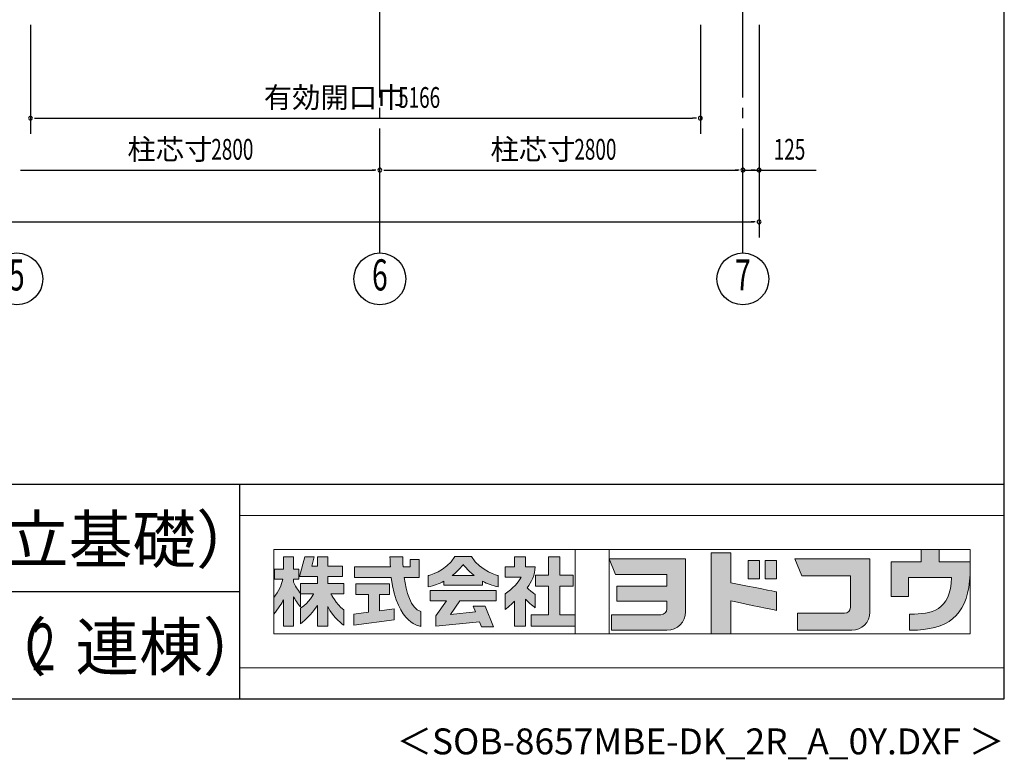
# Model space of a CAD drawing. Extents: x 868 to 32764, y 362 to 22484.
# Drawn here: x 25170 to 32764, y 362 to 6068 of the extents above; entities that cross this region are included whole.
import ezdxf
from ezdxf.enums import TextEntityAlignment as Align

# ---------------------------------------------------------------- set-up
doc = ezdxf.new("R2010")
doc.units = 0
doc.header["$LTSCALE"] = 80
doc.header["$MEASUREMENT"] = 0
doc.linetypes.add('1PL-M', pattern=[15, 12, -1, 1, -1])
for name, color, linetype in [('1PL-M1', 6, '1PL-M'), ('FILENAME', 7, 'CONTINUOUS'), ('NAME', 20, 'CONTINUOUS'), ('SUNPOU', 4, 'CONTINUOUS'), ('WAKUSEN-01', 50, 'CONTINUOUS'), ('WAKUSEN-02', 130, 'CONTINUOUS')]:
    doc.layers.add(name, color=color, linetype=linetype)
doc.layers.add('FRAME', color=8, linetype='CONTINUOUS', lineweight=0, plot=False)
doc.layers.add('株式会社ヨドコウ 社名ロゴタイプ 横組み', color=4, linetype='CONTINUOUS', lineweight=0)
doc.styles.add('00', font='ROMANS', dxfattribs={"width": 0.666667, "bigfont": 'BIGFONT'})
doc.styles.add('01', font='ROMANS', dxfattribs={"height": 3, "bigfont": 'BIGFONT'})
doc.styles.add('FILENAME', font='romans', dxfattribs={"height": 200, "bigfont": 'bigfont'})

# ---------------------------------------------------------------- blocks, each defined once
blk = doc.blocks.new('Block_0')
at = {"layer": '株式会社ヨドコウ 社名ロゴタイプ 横組み'}
h = blk.add_hatch(color=256, dxfattribs=at)
h.dxf.hatch_style = 1
edge = h.paths.add_edge_path()
edge.add_spline(control_points=[(128.43, -12.79), (128.43, -12.43), (128.43, -12.09), (128.43, -11.79)], knot_values=[12.750005, 12.750005, 12.750005, 12.750005, 12.812504, 12.812504, 12.812504, 12.812504], degree=3, periodic=0)
edge.add_spline(control_points=[(128.43, -11.79), (128.43, -11.5), (128.43, -11.24), (128.43, -11.02)], knot_values=[12.812504, 12.812504, 12.812504, 12.812504, 12.875003, 12.875003, 12.875003, 12.875003], degree=3, periodic=0)
edge.add_spline(control_points=[(128.43, -11.02), (128.43, -10.92), (128.43, -10.82), (128.43, -10.74)], knot_values=[12.875003, 12.875003, 12.875003, 12.875003, 12.906252, 12.906252, 12.906252, 12.906252], degree=3, periodic=0)
edge.add_spline(control_points=[(128.43, -10.74), (128.43, -10.66), (128.43, -10.59), (128.43, -10.53)], knot_values=[12.906252, 12.906252, 12.906252, 12.906252, 12.937501, 12.937501, 12.937501, 12.937501], degree=3, periodic=0)
edge.add_spline(control_points=[(128.43, -10.35), (128.43, -10.35), (128.43, -10.35), (128.43, -10.35), (128.43, -10.35), (122.78, -10.35), (117.12, -10.35)], knot_values=[12.999817, 12.999817, 12.999817, 12.999817, 13, 13, 13, 13.49999, 13.49999, 13.49999, 13.49999], degree=3, periodic=0)
edge.add_spline(control_points=[(117.12, -10.35), (111.46, -10.35), (105.8, -10.35), (105.8, -10.35)], knot_values=[13.49999, 13.49999, 13.49999, 13.49999, 14, 14, 14, 14], degree=3, periodic=0)
edge.add_spline(control_points=[(105.8, -10.35), (105.8, -10.35), (107.72, -14.94), (107.72, -14.94)], knot_values=[0.00001, 0.00001, 0.00001, 0.00001, 0.99999, 0.99999, 0.99999, 0.99999], degree=3, periodic=0)
edge.add_spline(control_points=[(107.72, -14.94), (107.72, -14.94), (122.93, -14.94), (122.93, -14.94)], knot_values=[1.00001, 1.00001, 1.00001, 1.00001, 1.99999, 1.99999, 1.99999, 1.99999], degree=3, periodic=0)
edge.add_spline(control_points=[(122.93, -14.94), (122.93, -14.94), (122.93, -18.45), (122.93, -18.45)], knot_values=[2.00001, 2.00001, 2.00001, 2.00001, 2.99999, 2.99999, 2.99999, 2.99999], degree=3, periodic=0)
edge.add_spline(control_points=[(122.93, -18.45), (122.93, -18.45), (108.09, -18.45), (108.09, -18.45)], knot_values=[3.00001, 3.00001, 3.00001, 3.00001, 3.99999, 3.99999, 3.99999, 3.99999], degree=3, periodic=0)
edge.add_spline(control_points=[(108.09, -18.45), (108.09, -18.45), (108.09, -22.88), (108.09, -22.88)], knot_values=[4.00001, 4.00001, 4.00001, 4.00001, 4.99999, 4.99999, 4.99999, 4.99999], degree=3, periodic=0)
edge.add_spline(control_points=[(108.09, -22.88), (108.09, -22.88), (122.93, -22.88), (122.93, -22.88)], knot_values=[5.00001, 5.00001, 5.00001, 5.00001, 5.99999, 5.99999, 5.99999, 5.99999], degree=3, periodic=0)
edge.add_spline(control_points=[(122.93, -22.88), (122.93, -22.88), (122.93, -25.08), (122.93, -25.08)], knot_values=[6.00001, 6.00001, 6.00001, 6.00001, 7, 7, 7, 7], degree=3, periodic=0)
edge.add_spline(control_points=[(122.93, -25.08), (122.93, -26.07), (122.12, -26.87), (121.13, -26.87)], knot_values=[7, 7, 7, 7, 8, 8, 8, 8], degree=3, periodic=0)
edge.add_spline(control_points=[(121.13, -26.87), (121.13, -26.87), (106.47, -26.87), (106.47, -26.87)], knot_values=[8.00001, 8.00001, 8.00001, 8.00001, 8.99999, 8.99999, 8.99999, 8.99999], degree=3, periodic=0)
edge.add_spline(control_points=[(106.47, -26.87), (106.47, -26.87), (106.47, -31.47), (106.47, -31.47)], knot_values=[9.00001, 9.00001, 9.00001, 9.00001, 9.99999, 9.99999, 9.99999, 9.99999], degree=3, periodic=0)
edge.add_spline(control_points=[(106.47, -31.47), (106.47, -31.47), (122.93, -31.47), (122.93, -31.47)], knot_values=[10.00001, 10.00001, 10.00001, 10.00001, 11, 11, 11, 11], degree=3, periodic=0)
edge.add_spline(control_points=[(122.93, -31.47), (125.96, -31.47), (128.43, -28.99), (128.43, -25.96), (128.43, -25.96), (128.43, -24.98), (128.43, -23.52)], knot_values=[11, 11, 11, 11, 12, 12, 12, 12.250015, 12.250015, 12.250015, 12.250015], degree=3, periodic=0)
edge.add_spline(control_points=[(128.43, -23.52), (128.43, -22.06), (128.43, -20.11), (128.43, -18.16)], knot_values=[12.250015, 12.250015, 12.250015, 12.250015, 12.50001, 12.50001, 12.50001, 12.50001], degree=3, periodic=0)
edge.add_spline(control_points=[(128.43, -18.16), (128.43, -17.18), (128.43, -16.2), (128.43, -15.29)], knot_values=[12.50001, 12.50001, 12.50001, 12.50001, 12.625008, 12.625008, 12.625008, 12.625008], degree=3, periodic=0)
edge.add_spline(control_points=[(128.43, -15.29), (128.43, -14.38), (128.43, -13.52), (128.43, -12.79)], knot_values=[12.625008, 12.625008, 12.625008, 12.625008, 12.750005, 12.750005, 12.750005, 12.750005], degree=3, periodic=0)
edge = h.paths.add_edge_path()
edge.add_spline(control_points=[(141.81, -17.46), (141.81, -17.46), (141.81, -8.53), (141.81, -8.53)], knot_values=[1.00001, 1.00001, 1.00001, 1.00001, 1.99999, 1.99999, 1.99999, 1.99999], degree=3, periodic=0)
edge.add_spline(control_points=[(141.81, -8.53), (141.81, -8.53), (136.06, -8.53), (136.06, -8.53)], knot_values=[2.00001, 2.00001, 2.00001, 2.00001, 2.99999, 2.99999, 2.99999, 2.99999], degree=3, periodic=0)
edge.add_spline(control_points=[(136.06, -8.53), (136.06, -8.53), (136.06, -32.5), (136.06, -32.5)], knot_values=[3.00001, 3.00001, 3.00001, 3.00001, 3.99999, 3.99999, 3.99999, 3.99999], degree=3, periodic=0)
edge.add_spline(control_points=[(136.06, -32.5), (136.06, -32.5), (141.81, -32.5), (141.81, -32.5)], knot_values=[4.00001, 4.00001, 4.00001, 4.00001, 4.99999, 4.99999, 4.99999, 4.99999], degree=3, periodic=0)
edge.add_spline(control_points=[(141.81, -32.5), (141.81, -32.5), (141.81, -22.75), (141.81, -22.75)], knot_values=[5.00001, 5.00001, 5.00001, 5.00001, 6, 6, 6, 6], degree=3, periodic=0)
edge.add_spline(control_points=[(141.81, -22.75), (146.75, -23.83), (154.97, -25.5), (155.05, -25.52)], knot_values=[6, 6, 6, 6, 7, 7, 7, 7], degree=3, periodic=0)
edge.add_spline(control_points=[(155.05, -25.52), (155.05, -25.52), (155.4, -25.59), (155.4, -25.59), (155.4, -25.59), (155.4, -20.1), (155.4, -20.1), (155.4, -20.1), (155.17, -20.05), (155.17, -20.05)], knot_values=[7.00003, 7.00003, 7.00003, 7.00003, 8, 8, 8, 9, 9, 9, 9.99997, 9.99997, 9.99997, 9.99997], degree=3, periodic=0)
edge.add_spline(control_points=[(155.17, -20.05), (155.1, -20.04), (148.67, -18.75), (141.81, -17.46)], knot_values=[0, 0, 0, 0, 1, 1, 1, 1], degree=3, periodic=0)
edge = h.paths.add_edge_path()
edge.add_spline(control_points=[(182.97, -15.35), (182.97, -14.42), (182.97, -13.56), (182.97, -12.82)], knot_values=[8.625007, 8.625007, 8.625007, 8.625007, 8.750005, 8.750005, 8.750005, 8.750005], degree=3, periodic=0)
edge.add_spline(control_points=[(182.97, -12.82), (182.97, -12.45), (182.97, -12.11), (182.97, -11.81)], knot_values=[8.750005, 8.750005, 8.750005, 8.750005, 8.812504, 8.812504, 8.812504, 8.812504], degree=3, periodic=0)
edge.add_spline(control_points=[(182.97, -11.81), (182.97, -11.51), (182.97, -11.25), (182.97, -11.03)], knot_values=[8.812504, 8.812504, 8.812504, 8.812504, 8.875002, 8.875002, 8.875002, 8.875002], degree=3, periodic=0)
edge.add_spline(control_points=[(182.97, -11.03), (182.97, -10.92), (182.97, -10.83), (182.97, -10.74)], knot_values=[8.875002, 8.875002, 8.875002, 8.875002, 8.906252, 8.906252, 8.906252, 8.906252], degree=3, periodic=0)
edge.add_spline(control_points=[(182.97, -10.74), (182.97, -10.66), (182.97, -10.59), (182.97, -10.53)], knot_values=[8.906252, 8.906252, 8.906252, 8.906252, 8.937501, 8.937501, 8.937501, 8.937501], degree=3, periodic=0)
edge.add_spline(control_points=[(182.97, -10.35), (182.97, -10.35), (182.97, -10.35), (182.97, -10.35), (182.97, -10.35), (177.43, -10.35), (171.88, -10.35)], knot_values=[8.999817, 8.999817, 8.999817, 8.999817, 9, 9, 9, 9.49999, 9.49999, 9.49999, 9.49999], degree=3, periodic=0)
edge.add_spline(control_points=[(171.88, -10.35), (166.33, -10.35), (160.78, -10.35), (160.78, -10.35)], knot_values=[9.49999, 9.49999, 9.49999, 9.49999, 10, 10, 10, 10], degree=3, periodic=0)
edge.add_spline(control_points=[(160.78, -10.35), (160.78, -10.35), (162.85, -15.34), (162.85, -15.34)], knot_values=[0.00001, 0.00001, 0.00001, 0.00001, 0.99999, 0.99999, 0.99999, 0.99999], degree=3, periodic=0)
edge.add_spline(control_points=[(162.85, -15.34), (162.85, -15.34), (177.24, -15.34), (177.24, -15.34)], knot_values=[1.00001, 1.00001, 1.00001, 1.00001, 1.99999, 1.99999, 1.99999, 1.99999], degree=3, periodic=0)
edge.add_spline(control_points=[(177.24, -15.34), (177.24, -15.34), (177.24, -24.73), (177.24, -24.73)], knot_values=[2.00001, 2.00001, 2.00001, 2.00001, 3, 3, 3, 3], degree=3, periodic=0)
edge.add_spline(control_points=[(177.24, -24.73), (177.24, -25.66), (176.48, -26.43), (175.54, -26.43)], knot_values=[3, 3, 3, 3, 4, 4, 4, 4], degree=3, periodic=0)
edge.add_spline(control_points=[(175.54, -26.43), (175.54, -26.43), (161.55, -26.43), (161.55, -26.43)], knot_values=[4.00001, 4.00001, 4.00001, 4.00001, 4.99999, 4.99999, 4.99999, 4.99999], degree=3, periodic=0)
edge.add_spline(control_points=[(161.55, -26.43), (161.55, -26.43), (161.55, -31.47), (161.55, -31.47)], knot_values=[5.00001, 5.00001, 5.00001, 5.00001, 5.99999, 5.99999, 5.99999, 5.99999], degree=3, periodic=0)
edge.add_spline(control_points=[(161.55, -31.47), (161.55, -31.47), (177.65, -31.47), (177.65, -31.47)], knot_values=[6.00001, 6.00001, 6.00001, 6.00001, 7, 7, 7, 7], degree=3, periodic=0)
edge.add_spline(control_points=[(177.65, -31.47), (180.58, -31.47), (182.97, -29.08), (182.97, -26.14), (182.97, -26.14), (182.97, -25.15), (182.97, -23.67)], knot_values=[7, 7, 7, 7, 8, 8, 8, 8.250015, 8.250015, 8.250015, 8.250015], degree=3, periodic=0)
edge.add_spline(control_points=[(182.97, -23.67), (182.97, -22.19), (182.97, -20.22), (182.97, -18.25)], knot_values=[8.250015, 8.250015, 8.250015, 8.250015, 8.50001, 8.50001, 8.50001, 8.50001], degree=3, periodic=0)
edge.add_spline(control_points=[(182.97, -18.25), (182.97, -17.26), (182.97, -16.27), (182.97, -15.35)], knot_values=[8.50001, 8.50001, 8.50001, 8.50001, 8.625007, 8.625007, 8.625007, 8.625007], degree=3, periodic=0)
edge = h.paths.add_edge_path()
edge.add_spline(control_points=[(212.73, -12.78), (212.73, -12.78), (212.73, -11.21), (212.73, -11.21), (212.73, -11.21), (203.51, -11.21), (203.51, -11.21)], knot_values=[14.00002, 14.00002, 14.00002, 14.00002, 15, 15, 15, 15.99998, 15.99998, 15.99998, 15.99998], degree=3, periodic=0)
edge.add_spline(control_points=[(203.51, -11.21), (203.51, -11.21), (203.51, -11.21), (203.51, -11.21), (203.51, -11.21), (203.51, -11.21), (203.51, -11.21)], knot_values=[15.99998, 15.99998, 15.99998, 15.99998, 16, 16, 16, 16.00001, 16.00001, 16.00001, 16.00001], degree=3, periodic=0)
edge.add_spline(control_points=[(203.51, -11.21), (203.51, -11.21), (203.51, -7.5), (203.51, -7.5)], knot_values=[0.00001, 0.00001, 0.00001, 0.00001, 0.99999, 0.99999, 0.99999, 0.99999], degree=3, periodic=0)
edge.add_spline(control_points=[(203.51, -7.5), (203.51, -7.5), (198.23, -7.5), (198.23, -7.5)], knot_values=[1.00001, 1.00001, 1.00001, 1.00001, 1.99999, 1.99999, 1.99999, 1.99999], degree=3, periodic=0)
edge.add_spline(control_points=[(198.23, -7.5), (198.23, -7.5), (198.23, -11.21), (198.23, -11.21)], knot_values=[2.00001, 2.00001, 2.00001, 2.00001, 2.99999, 2.99999, 2.99999, 2.99999], degree=3, periodic=0)
edge.add_spline(control_points=[(198.23, -11.21), (198.23, -11.21), (189.33, -11.21), (189.33, -11.21)], knot_values=[3.00001, 3.00001, 3.00001, 3.00001, 3.99999, 3.99999, 3.99999, 3.99999], degree=3, periodic=0)
edge.add_spline(control_points=[(189.33, -11.21), (189.33, -11.21), (189.33, -21.51), (189.33, -21.51)], knot_values=[4.00001, 4.00001, 4.00001, 4.00001, 4.99999, 4.99999, 4.99999, 4.99999], degree=3, periodic=0)
edge.add_spline(control_points=[(189.33, -21.51), (189.33, -21.51), (194.46, -21.51), (194.46, -21.51)], knot_values=[5.00001, 5.00001, 5.00001, 5.00001, 5.99999, 5.99999, 5.99999, 5.99999], degree=3, periodic=0)
edge.add_spline(control_points=[(194.46, -21.51), (194.46, -21.51), (194.46, -15.81), (194.46, -15.81)], knot_values=[6.00001, 6.00001, 6.00001, 6.00001, 6.99999, 6.99999, 6.99999, 6.99999], degree=3, periodic=0)
edge.add_spline(control_points=[(194.46, -15.81), (194.46, -15.81), (207.16, -15.81), (207.16, -15.81)], knot_values=[7.00001, 7.00001, 7.00001, 7.00001, 8, 8, 8, 8], degree=3, periodic=0)
edge.add_spline(control_points=[(207.16, -15.81), (206.97, -25.77), (201.09, -26.66), (195.07, -26.71)], knot_values=[8, 8, 8, 8, 9, 9, 9, 9], degree=3, periodic=0)
edge.add_spline(control_points=[(195.07, -26.71), (195.07, -26.71), (194.78, -26.71), (194.78, -26.71)], knot_values=[9.00001, 9.00001, 9.00001, 9.00001, 9.99999, 9.99999, 9.99999, 9.99999], degree=3, periodic=0)
edge.add_spline(control_points=[(194.78, -26.71), (194.78, -26.71), (194.78, -31.47), (194.78, -31.47)], knot_values=[10.00001, 10.00001, 10.00001, 10.00001, 10.99999, 10.99999, 10.99999, 10.99999], degree=3, periodic=0)
edge.add_spline(control_points=[(194.78, -31.47), (194.78, -31.47), (195.08, -31.47), (195.08, -31.47)], knot_values=[11.00001, 11.00001, 11.00001, 11.00001, 12, 12, 12, 12], degree=3, periodic=0)
edge.add_spline(control_points=[(195.08, -31.47), (196.5, -31.47), (197.74, -31.4), (198.86, -31.26)], knot_values=[12, 12, 12, 12, 13, 13, 13, 13], degree=3, periodic=0)
edge.add_spline(control_points=[(198.86, -31.26), (208.71, -30.05), (212.73, -24.69), (212.73, -12.78)], knot_values=[13, 13, 13, 13, 14, 14, 14, 14], degree=3, periodic=0)
h = blk.add_hatch(color=250, dxfattribs=at)
h.dxf.hatch_style = 2
edge = h.paths.add_edge_path()
edge.add_spline(control_points=[(155.17, -20.05), (155.1, -20.04), (148.67, -18.75), (141.81, -17.46), (141.81, -17.46), (141.81, -8.53), (141.81, -8.53), (141.81, -8.53), (136.06, -8.53), (136.06, -8.53), (136.06, -8.53), (136.06, -32.5), (136.06, -32.5), (136.06, -32.5), (141.81, -32.5), (141.81, -32.5), (141.81, -32.5), (141.81, -22.75), (141.81, -22.75), (146.75, -23.83), (154.97, -25.5), (155.05, -25.52), (155.05, -25.52), (155.4, -25.59), (155.4, -25.59), (155.4, -25.59), (155.4, -20.1), (155.4, -20.1), (155.4, -20.1), (155.17, -20.05), (155.17, -20.05)], knot_values=[0, 0, 0, 0, 1, 1, 1, 2, 2, 2, 3, 3, 3, 4, 4, 4, 5, 5, 5, 6, 6, 6, 7, 7, 7, 8, 8, 8, 9, 9, 9, 10, 10, 10, 10], degree=3, periodic=0)
edge.add_line((155.17, -20.05), (155.17, -20.05))
h = blk.add_hatch(color=250, dxfattribs=at)
h.dxf.hatch_style = 2
edge = h.paths.add_edge_path()
edge.add_spline(control_points=[(203.51, -11.21), (203.51, -11.21), (203.51, -7.5), (203.51, -7.5), (203.51, -7.5), (198.23, -7.5), (198.23, -7.5), (198.23, -7.5), (198.23, -11.21), (198.23, -11.21), (198.23, -11.21), (189.33, -11.21), (189.33, -11.21), (189.33, -11.21), (189.33, -21.51), (189.33, -21.51), (189.33, -21.51), (194.46, -21.51), (194.46, -21.51), (194.46, -21.51), (194.46, -15.81), (194.46, -15.81), (194.46, -15.81), (207.16, -15.81), (207.16, -15.81), (206.97, -25.77), (201.09, -26.66), (195.07, -26.71), (195.07, -26.71), (194.78, -26.71), (194.78, -26.71), (194.78, -26.71), (194.78, -31.47), (194.78, -31.47), (194.78, -31.47), (195.08, -31.47), (195.08, -31.47), (196.5, -31.47), (197.74, -31.4), (198.86, -31.26), (208.71, -30.05), (212.73, -24.69), (212.73, -12.78), (212.73, -12.78), (212.73, -11.21), (212.73, -11.21), (212.73, -11.21), (203.51, -11.21), (203.51, -11.21)], knot_values=[0, 0, 0, 0, 1, 1, 1, 2, 2, 2, 3, 3, 3, 4, 4, 4, 5, 5, 5, 6, 6, 6, 7, 7, 7, 8, 8, 8, 9, 9, 9, 10, 10, 10, 11, 11, 11, 12, 12, 12, 13, 13, 13, 14, 14, 14, 15, 15, 15, 16, 16, 16, 16], degree=3, periodic=0)
edge.add_line((203.51, -11.21), (203.51, -11.21))
h = blk.add_hatch(color=256, dxfattribs=at)
h.dxf.hatch_style = 2
edge = h.paths.add_edge_path()
edge.add_spline(control_points=[(22.52, -15.55), (22.52, -15.55), (26.89, -15.55), (26.89, -15.55), (26.89, -15.55), (26.89, -12.49), (26.89, -12.49), (26.89, -12.49), (26.89, -12.48), (26.89, -12.48), (26.89, -12.48), (22.52, -12.48), (22.52, -12.48), (22.52, -12.48), (22.52, -9.76), (22.52, -9.76), (22.52, -9.76), (19.43, -9.76), (19.43, -9.76), (19.43, -9.76), (19.43, -12.48), (19.43, -12.48), (19.43, -12.48), (19.43, -12.49), (19.43, -12.49), (19.43, -12.49), (17.82, -12.49), (17.82, -12.49), (17.82, -12.49), (18.44, -9.76), (18.44, -9.76), (18.44, -9.76), (15.67, -9.76), (15.67, -9.76), (15.67, -9.76), (14.16, -15.55), (14.16, -15.55), (14.16, -15.55), (19.43, -15.55), (19.43, -15.55), (19.43, -15.55), (19.43, -17.6), (19.43, -17.6), (19.43, -17.6), (14.44, -17.6), (14.44, -17.6), (14.44, -17.6), (14.44, -20.61), (14.44, -20.61), (13.55, -19.44), (12.8, -18.25), (12.39, -17.26), (12.39, -17.26), (12.39, -16.3), (12.39, -16.3), (12.39, -16.3), (13.9, -16.3), (13.9, -16.3), (13.9, -16.3), (13.9, -13.32), (13.9, -13.32), (13.9, -13.32), (12.39, -13.32), (12.39, -13.32), (12.39, -13.32), (12.39, -9.76), (12.39, -9.76), (12.39, -9.76), (9.4, -9.76), (9.4, -9.76), (9.4, -9.76), (9.4, -13.32), (9.4, -13.32), (9.4, -13.32), (6.77, -13.32), (6.77, -13.32), (6.77, -13.32), (6.77, -16.3), (6.77, -16.3), (6.77, -16.3), (9.17, -16.3), (9.17, -16.3), (8.88, -18.08), (7.95, -19.98), (6.53, -21.71), (6.53, -21.71), (6.53, -26.68), (6.53, -26.68), (7.81, -25.14), (9.05, -23.22), (9.4, -22.42), (9.4, -22.42), (9.4, -30.2), (9.4, -30.2), (9.4, -30.2), (12.39, -30.2), (12.39, -30.2), (12.39, -30.2), (12.39, -21.53), (12.39, -21.53), (12.72, -22.29), (13.73, -23.63), (14.44, -24.55), (14.44, -24.55), (14.44, -20.69), (14.44, -20.69), (14.44, -20.69), (14.5, -20.69), (14.5, -20.69), (14.5, -20.69), (18.29, -20.69), (18.29, -20.69), (18.29, -20.69), (17.1, -23.18), (14.44, -24.95), (14.44, -24.95), (14.44, -29.56), (14.44, -29.56), (15.91, -28.51), (18.82, -25.32), (19.43, -24.11), (19.43, -24.11), (19.43, -30.2), (19.43, -30.2), (19.43, -30.2), (22.52, -30.2), (22.52, -30.2), (22.52, -30.2), (22.52, -24.43), (22.52, -24.43), (24.05, -27.77), (27.23, -29.95), (27.23, -29.95), (27.23, -29.95), (27.23, -25.41), (27.23, -25.41), (24.93, -23.55), (23.41, -20.69), (23.41, -20.69), (23.41, -20.69), (27.23, -20.69), (27.23, -20.69), (27.23, -20.69), (27.23, -17.6), (27.23, -17.6), (27.23, -17.6), (22.52, -17.6), (22.52, -17.6), (22.52, -17.6), (22.52, -15.55), (22.52, -15.55)], knot_values=[0, 0, 0, 0, 1, 1, 1, 2, 2, 2, 3, 3, 3, 4, 4, 4, 5, 5, 5, 6, 6, 6, 7, 7, 7, 8, 8, 8, 9, 9, 9, 10, 10, 10, 11, 11, 11, 12, 12, 12, 13, 13, 13, 14, 14, 14, 15, 15, 15, 16, 16, 16, 17, 17, 17, 18, 18, 18, 19, 19, 19, 20, 20, 20, 21, 21, 21, 22, 22, 22, 23, 23, 23, 24, 24, 24, 25, 25, 25, 26, 26, 26, 27, 27, 27, 28, 28, 28, 29, 29, 29, 30, 30, 30, 31, 31, 31, 32, 32, 32, 33, 33, 33, 34, 34, 34, 35, 35, 35, 36, 36, 36, 37, 37, 37, 38, 38, 38, 39, 39, 39, 40, 40, 40, 41, 41, 41, 42, 42, 42, 43, 43, 43, 44, 44, 44, 45, 45, 45, 46, 46, 46, 47, 47, 47, 48, 48, 48, 49, 49, 49, 50, 50, 50, 50], degree=3, periodic=0)
h = blk.add_hatch(color=256, dxfattribs=at)
h.dxf.hatch_style = 2
edge = h.paths.add_edge_path()
edge.add_spline(control_points=[(45.15, -15.85), (45.15, -15.85), (49.6, -15.85), (49.6, -15.85), (49.6, -15.85), (49.6, -10.54), (49.6, -10.54), (49.6, -10.54), (46.93, -10.54), (46.93, -10.54), (46.93, -10.54), (46.93, -12.72), (46.93, -12.72), (46.93, -12.72), (44.85, -12.72), (44.85, -12.72), (44.74, -11.69), (44.68, -9.71), (44.68, -9.71), (44.68, -9.71), (40.92, -9.71), (40.92, -9.71), (40.93, -10.77), (40.97, -11.77), (41.03, -12.72), (41.03, -12.72), (30.42, -12.72), (30.42, -12.72), (30.42, -12.72), (30.42, -15.85), (30.42, -15.85), (30.42, -15.85), (41.32, -15.85), (41.32, -15.85), (43.08, -29.91), (50.08, -30.3), (50.08, -30.3), (50.08, -30.3), (50.08, -25.89), (50.08, -25.89), (46.98, -25.07), (45.69, -19.94), (45.15, -15.85)], knot_values=[0, 0, 0, 0, 1, 1, 1, 2, 2, 2, 3, 3, 3, 4, 4, 4, 5, 5, 5, 6, 6, 6, 7, 7, 7, 8, 8, 8, 9, 9, 9, 10, 10, 10, 11, 11, 11, 12, 12, 12, 13, 13, 13, 14, 14, 14, 14], degree=3, periodic=0)
h = blk.add_hatch(color=256, dxfattribs=at)
h.dxf.hatch_style = 2
edge = h.paths.add_edge_path()
edge.add_spline(control_points=[(59.36, -15.25), (61.43, -13.59), (62.6, -11.98), (62.6, -11.98), (62.6, -11.98), (63.78, -13.59), (65.85, -15.25), (65.85, -15.25), (59.36, -15.25), (59.36, -15.25)], knot_values=[0, 0, 0, 0, 1, 1, 1, 2, 2, 2, 3, 3, 3, 3], degree=3, periodic=0)
edge = h.paths.add_edge_path()
edge.add_spline(control_points=[(65.04, -9.58), (65.04, -9.58), (60.17, -9.58), (60.17, -9.58), (57.4, -14.2), (52.2, -15.27), (52.2, -15.27), (52.2, -15.27), (52.2, -18.6), (52.2, -18.6), (53.93, -18.32), (55.49, -17.69), (56.85, -16.94), (56.85, -16.94), (56.85, -18.14), (56.85, -18.14), (56.85, -18.14), (68.35, -18.14), (68.35, -18.14), (68.35, -18.14), (68.35, -16.94), (68.35, -16.94), (69.71, -17.69), (71.27, -18.32), (73, -18.6), (73, -18.6), (73, -15.27), (73, -15.27), (73, -15.27), (67.8, -14.2), (65.04, -9.58)], knot_values=[0, 0, 0, 0, 1, 1, 1, 2, 2, 2, 3, 3, 3, 4, 4, 4, 5, 5, 5, 6, 6, 6, 7, 7, 7, 8, 8, 8, 9, 9, 9, 10, 10, 10, 10], degree=3, periodic=0)
h = blk.add_hatch(color=256, dxfattribs=at)
h.dxf.hatch_style = 2
edge = h.paths.add_edge_path()
edge.add_spline(control_points=[(83.92, -20.84), (83.49, -20.61), (81.76, -19.16), (81.52, -18.88), (82.86, -17.18), (83.86, -14.97), (83.87, -12.72), (83.87, -12.72), (81.05, -12.72), (81.05, -12.72), (81.05, -12.72), (81.05, -9.76), (81.05, -9.76), (81.05, -9.76), (77.76, -9.76), (77.76, -9.76), (77.76, -9.76), (77.76, -12.72), (77.76, -12.72), (77.76, -12.72), (75.04, -12.72), (75.04, -12.72), (75.04, -12.72), (75.04, -15.74), (75.04, -15.74), (75.04, -15.74), (79.77, -15.74), (79.77, -15.74), (79.1, -17.07), (77.28, -19.22), (75.04, -20.67), (75.04, -20.67), (75.04, -25.31), (75.04, -25.31), (76.07, -24.58), (77.76, -22.86), (77.76, -22.86), (77.76, -22.86), (77.76, -30.22), (77.76, -30.22), (77.76, -30.22), (81.05, -30.22), (81.05, -30.22), (81.05, -30.22), (81.05, -22.29), (81.05, -22.29), (81.42, -22.71), (83.24, -24.3), (83.92, -24.79), (83.92, -24.79), (83.92, -20.84), (83.92, -20.84)], knot_values=[0, 0, 0, 0, 1, 1, 1, 2, 2, 2, 3, 3, 3, 4, 4, 4, 5, 5, 5, 6, 6, 6, 7, 7, 7, 8, 8, 8, 9, 9, 9, 10, 10, 10, 11, 11, 11, 12, 12, 12, 13, 13, 13, 14, 14, 14, 15, 15, 15, 16, 16, 16, 17, 17, 17, 17], degree=3, periodic=0)
h = blk.add_hatch(color=256, dxfattribs=at)
h.dxf.hatch_style = 2
h.paths.add_polyline_path([(91.19, -26.94), (91.19, -18.44), (95.14, -18.44), (95.14, -15.12), (91.19, -15.12), (91.19, -9.76), (87.81, -9.76), (87.81, -15.12), (84.01, -15.12), (84.01, -18.44), (87.81, -18.44), (87.81, -26.94), (82.69, -26.94), (82.69, -30.22), (95.72, -30.22), (95.72, -26.94)])
h = blk.add_hatch(color=250, dxfattribs=at)
h.dxf.hatch_style = 2
edge = h.paths.add_edge_path()
edge.add_spline(control_points=[(105.8, -10.35), (105.8, -10.35), (107.72, -14.94), (107.72, -14.94), (107.72, -14.94), (122.93, -14.94), (122.93, -14.94), (122.93, -14.94), (122.93, -18.45), (122.93, -18.45), (122.93, -18.45), (108.09, -18.45), (108.09, -18.45), (108.09, -18.45), (108.09, -22.88), (108.09, -22.88), (108.09, -22.88), (122.93, -22.88), (122.93, -22.88), (122.93, -22.88), (122.93, -25.08), (122.93, -25.08), (122.93, -26.07), (122.12, -26.87), (121.13, -26.87), (121.13, -26.87), (106.47, -26.87), (106.47, -26.87), (106.47, -26.87), (106.47, -31.47), (106.47, -31.47), (106.47, -31.47), (122.93, -31.47), (122.93, -31.47), (125.96, -31.47), (128.43, -28.99), (128.43, -25.96), (128.43, -25.96), (128.43, -10.35), (128.43, -10.35), (128.43, -10.35), (105.8, -10.35), (105.8, -10.35)], knot_values=[0, 0, 0, 0, 1, 1, 1, 2, 2, 2, 3, 3, 3, 4, 4, 4, 5, 5, 5, 6, 6, 6, 7, 7, 7, 8, 8, 8, 9, 9, 9, 10, 10, 10, 11, 11, 11, 12, 12, 12, 13, 13, 13, 14, 14, 14, 14], degree=3, periodic=0)
edge.add_line((105.8, -10.35), (105.8, -10.35))
h = blk.add_hatch(color=256, dxfattribs=at)
h.dxf.hatch_style = 2
h.paths.add_polyline_path([(146.94, -10.84), (146.94, -16.24), (150.29, -16.24), (150.29, -10.84), (146.94, -10.84)])
h = blk.add_hatch(color=256, dxfattribs=at)
h.dxf.hatch_style = 2
h.paths.add_polyline_path([(152.05, -10.84), (152.05, -16.24), (155.4, -16.24), (155.4, -10.84), (152.05, -10.84)])
h = blk.add_hatch(color=250, dxfattribs=at)
h.dxf.hatch_style = 2
edge = h.paths.add_edge_path()
edge.add_spline(control_points=[(160.78, -10.35), (160.78, -10.35), (162.85, -15.34), (162.85, -15.34), (162.85, -15.34), (177.24, -15.34), (177.24, -15.34), (177.24, -15.34), (177.24, -24.73), (177.24, -24.73), (177.24, -25.66), (176.48, -26.43), (175.54, -26.43), (175.54, -26.43), (161.55, -26.43), (161.55, -26.43), (161.55, -26.43), (161.55, -31.47), (161.55, -31.47), (161.55, -31.47), (177.65, -31.47), (177.65, -31.47), (180.58, -31.47), (182.97, -29.08), (182.97, -26.14), (182.97, -26.14), (182.97, -10.35), (182.97, -10.35), (182.97, -10.35), (160.78, -10.35), (160.78, -10.35)], knot_values=[0, 0, 0, 0, 1, 1, 1, 2, 2, 2, 3, 3, 3, 4, 4, 4, 5, 5, 5, 6, 6, 6, 7, 7, 7, 8, 8, 8, 9, 9, 9, 10, 10, 10, 10], degree=3, periodic=0)
edge.add_line((160.78, -10.35), (160.78, -10.35))
h = blk.add_hatch(color=256, dxfattribs=at)
h.dxf.hatch_style = 2
h.paths.add_polyline_path([(37.86, -20.86), (40.77, -20.86), (40.77, -17.73), (30.83, -17.73), (30.83, -20.86), (34.55, -20.86), (34.55, -26.14), (30.25, -26.72), (30.25, -29.95), (42.2, -28.37), (42.2, -25.15), (37.86, -25.71)])
h = blk.add_hatch(color=256, dxfattribs=at)
h.dxf.hatch_style = 2
h.paths.add_polyline_path([(52.85, -22.77), (57.67, -22.77), (54.52, -27.23), (54.52, -30.26), (67.47, -29.01), (68.04, -30.42), (71.61, -30.42), (69.15, -24.34), (65.59, -24.34), (66.28, -26.04), (58.86, -26.76), (61.59, -22.77), (72.35, -22.77), (72.35, -19.65), (52.85, -19.65)])
at = {"layer": 'FRAME'}
for p, q in [((-3.54, 2.57), (222.81, 2.57)), ((-3.54, -42.57), (-3.54, 2.57)), ((222.81, 2.57), (222.81, -42.57)), ((6.53, -7.5), (212.73, -7.5)), ((6.53, -32.5), (6.53, -7.5)), ((95.72, -7.5), (95.72, -32.5)), ((105.8, -7.5), (105.8, -32.5)), ((212.73, -7.5), (212.73, -32.5)), ((212.73, -32.5), (6.53, -32.5)), ((222.81, -42.57), (-3.54, -42.57))]:
    blk.add_line(p, q, dxfattribs=at)
at = {"layer": '株式会社ヨドコウ 社名ロゴタイプ 横組み'}
for points in [[(91.19, -26.94), (91.19, -18.44), (95.14, -18.44), (95.14, -15.12), (91.19, -15.12), (91.19, -9.76), (87.81, -9.76), (87.81, -15.12), (84.01, -15.12), (84.01, -18.44), (87.81, -18.44), (87.81, -26.94), (82.69, -26.94), (82.69, -30.22), (95.72, -30.22), (95.72, -26.94)], [(37.86, -20.86), (40.77, -20.86), (40.77, -17.73), (30.83, -17.73), (30.83, -20.86), (34.55, -20.86), (34.55, -26.14), (30.25, -26.72), (30.25, -29.95), (42.2, -28.37), (42.2, -25.15), (37.86, -25.71)], [(52.85, -22.77), (57.67, -22.77), (54.52, -27.23), (54.52, -30.26), (67.47, -29.01), (68.04, -30.42), (71.61, -30.42), (69.15, -24.34), (65.59, -24.34), (66.28, -26.04), (58.86, -26.76), (61.59, -22.77), (72.35, -22.77), (72.35, -19.65), (52.85, -19.65)]]:
    blk.add_lwpolyline(points, close=True, dxfattribs=at)
for points in [[(146.94, -10.84), (146.94, -16.24), (150.29, -16.24), (150.29, -10.84), (146.94, -10.84)], [(152.05, -10.84), (152.05, -16.24), (155.4, -16.24), (155.4, -10.84), (152.05, -10.84)]]:
    blk.add_lwpolyline(points, dxfattribs=at)
for points, knots in [([(155.17, -20.05), (155.1, -20.04), (148.67, -18.75), (141.81, -17.46), (141.81, -17.46), (141.81, -8.53), (141.81, -8.53), (141.81, -8.53), (136.06, -8.53), (136.06, -8.53), (136.06, -8.53), (136.06, -32.5), (136.06, -32.5), (136.06, -32.5), (141.81, -32.5), (141.81, -32.5), (141.81, -32.5), (141.81, -22.75), (141.81, -22.75), (146.75, -23.83), (154.97, -25.5), (155.05, -25.52), (155.05, -25.52), (155.4, -25.59), (155.4, -25.59), (155.4, -25.59), (155.4, -20.1), (155.4, -20.1), (155.4, -20.1), (155.17, -20.05), (155.17, -20.05)], [0, 0, 0, 0, 1, 1, 1, 2, 2, 2, 3, 3, 3, 4, 4, 4, 5, 5, 5, 6, 6, 6, 7, 7, 7, 8, 8, 8, 9, 9, 9, 10, 10, 10, 10]), ([(45.15, -15.85), (45.15, -15.85), (49.6, -15.85), (49.6, -15.85), (49.6, -15.85), (49.6, -10.54), (49.6, -10.54), (49.6, -10.54), (46.93, -10.54), (46.93, -10.54), (46.93, -10.54), (46.93, -12.72), (46.93, -12.72), (46.93, -12.72), (44.85, -12.72), (44.85, -12.72), (44.74, -11.69), (44.68, -9.71), (44.68, -9.71), (44.68, -9.71), (40.92, -9.71), (40.92, -9.71), (40.93, -10.77), (40.97, -11.77), (41.03, -12.72), (41.03, -12.72), (30.42, -12.72), (30.42, -12.72), (30.42, -12.72), (30.42, -15.85), (30.42, -15.85), (30.42, -15.85), (41.32, -15.85), (41.32, -15.85), (43.08, -29.91), (50.08, -30.3), (50.08, -30.3), (50.08, -30.3), (50.08, -25.89), (50.08, -25.89), (46.98, -25.07), (45.69, -19.94), (45.15, -15.85)], [0, 0, 0, 0, 1, 1, 1, 2, 2, 2, 3, 3, 3, 4, 4, 4, 5, 5, 5, 6, 6, 6, 7, 7, 7, 8, 8, 8, 9, 9, 9, 10, 10, 10, 11, 11, 11, 12, 12, 12, 13, 13, 13, 14, 14, 14, 14]), ([(65.04, -9.58), (65.04, -9.58), (60.17, -9.58), (60.17, -9.58), (57.4, -14.2), (52.2, -15.27), (52.2, -15.27), (52.2, -15.27), (52.2, -18.6), (52.2, -18.6), (53.93, -18.32), (55.49, -17.69), (56.85, -16.94), (56.85, -16.94), (56.85, -18.14), (56.85, -18.14), (56.85, -18.14), (68.35, -18.14), (68.35, -18.14), (68.35, -18.14), (68.35, -16.94), (68.35, -16.94), (69.71, -17.69), (71.27, -18.32), (73, -18.6), (73, -18.6), (73, -15.27), (73, -15.27), (73, -15.27), (67.8, -14.2), (65.04, -9.58)], [0, 0, 0, 0, 1, 1, 1, 2, 2, 2, 3, 3, 3, 4, 4, 4, 5, 5, 5, 6, 6, 6, 7, 7, 7, 8, 8, 8, 9, 9, 9, 10, 10, 10, 10]), ([(83.92, -20.84), (83.49, -20.61), (81.76, -19.16), (81.52, -18.88), (82.86, -17.18), (83.86, -14.97), (83.87, -12.72), (83.87, -12.72), (81.05, -12.72), (81.05, -12.72), (81.05, -12.72), (81.05, -9.76), (81.05, -9.76), (81.05, -9.76), (77.76, -9.76), (77.76, -9.76), (77.76, -9.76), (77.76, -12.72), (77.76, -12.72), (77.76, -12.72), (75.04, -12.72), (75.04, -12.72), (75.04, -12.72), (75.04, -15.74), (75.04, -15.74), (75.04, -15.74), (79.77, -15.74), (79.77, -15.74), (79.1, -17.07), (77.28, -19.22), (75.04, -20.67), (75.04, -20.67), (75.04, -25.31), (75.04, -25.31), (76.07, -24.58), (77.76, -22.86), (77.76, -22.86), (77.76, -22.86), (77.76, -30.22), (77.76, -30.22), (77.76, -30.22), (81.05, -30.22), (81.05, -30.22), (81.05, -30.22), (81.05, -22.29), (81.05, -22.29), (81.42, -22.71), (83.24, -24.3), (83.92, -24.79), (83.92, -24.79), (83.92, -20.84), (83.92, -20.84)], [0, 0, 0, 0, 1, 1, 1, 2, 2, 2, 3, 3, 3, 4, 4, 4, 5, 5, 5, 6, 6, 6, 7, 7, 7, 8, 8, 8, 9, 9, 9, 10, 10, 10, 11, 11, 11, 12, 12, 12, 13, 13, 13, 14, 14, 14, 15, 15, 15, 16, 16, 16, 17, 17, 17, 17]), ([(59.36, -15.25), (61.43, -13.59), (62.6, -11.98), (62.6, -11.98), (62.6, -11.98), (63.78, -13.59), (65.85, -15.25), (65.85, -15.25), (59.36, -15.25), (59.36, -15.25)], [0, 0, 0, 0, 1, 1, 1, 2, 2, 2, 3, 3, 3, 3])]:
    blk.add_open_spline(points, degree=3, knots=knots, dxfattribs=at)
for points in [[(203.51, -7.5), (203.51, -7.5), (198.23, -7.5), (198.23, -7.5)], [(198.23, -7.5), (198.23, -7.5), (198.23, -11.21), (198.23, -11.21)], [(203.51, -11.21), (203.51, -11.21), (203.51, -7.5), (203.51, -7.5)], [(12.39, -9.76), (12.39, -9.76), (9.4, -9.76), (9.4, -9.76)], [(9.4, -9.76), (9.4, -9.76), (9.4, -13.32), (9.4, -13.32)], [(12.39, -13.32), (12.39, -13.32), (12.39, -9.76), (12.39, -9.76)], [(15.67, -9.76), (15.67, -9.76), (14.16, -15.55), (14.16, -15.55)], [(18.44, -9.76), (18.44, -9.76), (15.67, -9.76), (15.67, -9.76)], [(17.82, -12.49), (17.82, -12.49), (18.44, -9.76), (18.44, -9.76)], [(22.52, -9.76), (22.52, -9.76), (19.43, -9.76), (19.43, -9.76)], [(19.43, -9.76), (19.43, -9.76), (19.43, -12.48), (19.43, -12.48)], [(22.52, -12.48), (22.52, -12.48), (22.52, -9.76), (22.52, -9.76)], [(105.8, -10.35), (105.8, -10.35), (107.72, -14.94), (107.72, -14.94)], [(128.43, -10.35), (128.43, -10.35), (105.8, -10.35), (105.8, -10.35)], [(128.43, -25.96), (128.43, -25.96), (128.43, -10.35), (128.43, -10.35)], [(160.78, -10.35), (160.78, -10.35), (162.85, -15.34), (162.85, -15.34)], [(182.97, -10.35), (182.97, -10.35), (160.78, -10.35), (160.78, -10.35)], [(182.97, -26.14), (182.97, -26.14), (182.97, -10.35), (182.97, -10.35)], [(198.23, -11.21), (198.23, -11.21), (189.33, -11.21), (189.33, -11.21)], [(189.33, -11.21), (189.33, -11.21), (189.33, -21.51), (189.33, -21.51)], [(212.73, -11.21), (212.73, -11.21), (203.51, -11.21), (203.51, -11.21)], [(212.73, -12.78), (212.73, -12.78), (212.73, -11.21), (212.73, -11.21)], [(9.4, -13.32), (9.4, -13.32), (6.77, -13.32), (6.77, -13.32)], [(6.77, -13.32), (6.77, -13.32), (6.77, -16.3), (6.77, -16.3)], [(13.9, -13.32), (13.9, -13.32), (12.39, -13.32), (12.39, -13.32)], [(13.9, -16.3), (13.9, -16.3), (13.9, -13.32), (13.9, -13.32)], [(19.43, -12.49), (19.43, -12.49), (17.82, -12.49), (17.82, -12.49)], [(19.43, -12.48), (19.43, -12.48), (19.43, -12.49), (19.43, -12.49)], [(26.89, -12.48), (26.89, -12.48), (22.52, -12.48), (22.52, -12.48)], [(26.89, -12.49), (26.89, -12.49), (26.89, -12.48), (26.89, -12.48)], [(26.89, -15.55), (26.89, -15.55), (26.89, -12.49), (26.89, -12.49)], [(198.86, -31.26), (208.71, -30.05), (212.73, -24.69), (212.73, -12.78)], [(9.17, -16.3), (8.88, -18.08), (7.95, -19.98), (6.53, -21.71)], [(6.77, -16.3), (6.77, -16.3), (9.17, -16.3), (9.17, -16.3)], [(12.39, -17.26), (12.39, -17.26), (12.39, -16.3), (12.39, -16.3)], [(12.39, -16.3), (12.39, -16.3), (13.9, -16.3), (13.9, -16.3)], [(14.44, -20.61), (13.55, -19.44), (12.8, -18.25), (12.39, -17.26)], [(14.16, -15.55), (14.16, -15.55), (19.43, -15.55), (19.43, -15.55)], [(19.43, -15.55), (19.43, -15.55), (19.43, -17.6), (19.43, -17.6)], [(22.52, -15.55), (22.52, -15.55), (26.89, -15.55), (26.89, -15.55)], [(22.52, -17.6), (22.52, -17.6), (22.52, -15.55), (22.52, -15.55)], [(107.72, -14.94), (107.72, -14.94), (122.93, -14.94), (122.93, -14.94)], [(122.93, -14.94), (122.93, -14.94), (122.93, -18.45), (122.93, -18.45)], [(162.85, -15.34), (162.85, -15.34), (177.24, -15.34), (177.24, -15.34)], [(177.24, -15.34), (177.24, -15.34), (177.24, -24.73), (177.24, -24.73)], [(194.46, -21.51), (194.46, -21.51), (194.46, -15.81), (194.46, -15.81)], [(194.46, -15.81), (194.46, -15.81), (207.16, -15.81), (207.16, -15.81)], [(207.16, -15.81), (206.97, -25.77), (201.09, -26.66), (195.07, -26.71)], [(19.43, -17.6), (19.43, -17.6), (14.44, -17.6), (14.44, -17.6)], [(14.44, -17.6), (14.44, -17.6), (14.44, -20.61), (14.44, -20.61)], [(27.23, -17.6), (27.23, -17.6), (22.52, -17.6), (22.52, -17.6)], [(27.23, -20.69), (27.23, -20.69), (27.23, -17.6), (27.23, -17.6)], [(122.93, -18.45), (122.93, -18.45), (108.09, -18.45), (108.09, -18.45)], [(108.09, -18.45), (108.09, -18.45), (108.09, -22.88), (108.09, -22.88)], [(6.53, -21.71), (6.53, -21.71), (6.53, -26.68), (6.53, -26.68)], [(6.53, -26.68), (7.81, -25.14), (9.05, -23.22), (9.4, -22.42)], [(9.4, -22.42), (9.4, -22.42), (9.4, -30.2), (9.4, -30.2)], [(12.39, -30.2), (12.39, -30.2), (12.39, -21.53), (12.39, -21.53)], [(12.39, -21.53), (12.72, -22.29), (13.73, -23.63), (14.44, -24.55)], [(14.44, -24.55), (14.44, -24.55), (14.44, -20.69), (14.44, -20.69)], [(14.44, -20.69), (14.44, -20.69), (14.5, -20.69), (14.5, -20.69)], [(18.29, -20.69), (18.29, -20.69), (17.1, -23.18), (14.44, -24.95)], [(14.5, -20.69), (14.5, -20.69), (18.29, -20.69), (18.29, -20.69)], [(27.23, -25.41), (24.93, -23.55), (23.41, -20.69), (23.41, -20.69)], [(23.41, -20.69), (23.41, -20.69), (27.23, -20.69), (27.23, -20.69)], [(108.09, -22.88), (108.09, -22.88), (122.93, -22.88), (122.93, -22.88)], [(122.93, -22.88), (122.93, -22.88), (122.93, -25.08), (122.93, -25.08)], [(189.33, -21.51), (189.33, -21.51), (194.46, -21.51), (194.46, -21.51)], [(14.44, -29.56), (15.91, -28.51), (18.82, -25.32), (19.43, -24.11)], [(14.44, -24.95), (14.44, -24.95), (14.44, -29.56), (14.44, -29.56)], [(19.43, -24.11), (19.43, -24.11), (19.43, -30.2), (19.43, -30.2)], [(22.52, -30.2), (22.52, -30.2), (22.52, -24.43), (22.52, -24.43)], [(22.52, -24.43), (24.05, -27.77), (27.23, -29.95), (27.23, -29.95)], [(27.23, -29.95), (27.23, -29.95), (27.23, -25.41), (27.23, -25.41)], [(122.93, -25.08), (122.93, -26.07), (122.12, -26.87), (121.13, -26.87)], [(122.93, -31.47), (125.96, -31.47), (128.43, -28.99), (128.43, -25.96)], [(177.24, -24.73), (177.24, -25.66), (176.48, -26.43), (175.54, -26.43)], [(177.65, -31.47), (180.58, -31.47), (182.97, -29.08), (182.97, -26.14)], [(121.13, -26.87), (121.13, -26.87), (106.47, -26.87), (106.47, -26.87)], [(106.47, -26.87), (106.47, -26.87), (106.47, -31.47), (106.47, -31.47)], [(175.54, -26.43), (175.54, -26.43), (161.55, -26.43), (161.55, -26.43)], [(161.55, -26.43), (161.55, -26.43), (161.55, -31.47), (161.55, -31.47)], [(195.07, -26.71), (195.07, -26.71), (194.78, -26.71), (194.78, -26.71)], [(194.78, -26.71), (194.78, -26.71), (194.78, -31.47), (194.78, -31.47)], [(9.4, -30.2), (9.4, -30.2), (12.39, -30.2), (12.39, -30.2)], [(19.43, -30.2), (19.43, -30.2), (22.52, -30.2), (22.52, -30.2)], [(106.47, -31.47), (106.47, -31.47), (122.93, -31.47), (122.93, -31.47)], [(161.55, -31.47), (161.55, -31.47), (177.65, -31.47), (177.65, -31.47)], [(194.78, -31.47), (194.78, -31.47), (195.08, -31.47), (195.08, -31.47)], [(195.08, -31.47), (196.5, -31.47), (197.74, -31.4), (198.86, -31.26)]]:
    blk.add_open_spline(points, degree=3, dxfattribs=at)
blk = doc.blocks.new('*U5')
at = {"layer": '株式会社ヨドコウ 社名ロゴタイプ 横組み', "xscale": 0.3256048605312869, "yscale": 0.3256048605312869, "zscale": 0.3256048605312869}
blk.add_blockref('Block_0', (1.153, 6.512), dxfattribs=at)

msp = doc.modelspace()

# ---------------------------------------------------------------- linework, layer by layer
at = {"layer": '1PL-M1'}
for p, q in [((27948, 4268), (27948, 6608)), ((30748, 4268), (30748, 6608))]:
    msp.add_line(p, q, dxfattribs=at)
at = {"layer": 'SUNPOU'}
for p, q in [((25254, 6028), (25254, 5188)), ((30420, 6028), (30420, 5188)), ((30873, 6028), (30873, 4388)), ((25284, 5308), (25314, 5308)), ((25294, 5308), (30360, 5308)), ((30390, 5308), (30360, 5308)), ((25178, 4908), (25208, 4908)), ((25188, 4908), (27908, 4908)), ((27918, 4908), (27888, 4908)), ((27918, 4908), (27888, 4908)), ((27978, 4908), (28008, 4908)), ((27988, 4908), (30708, 4908)), ((30718, 4908), (30688, 4908)), ((30718, 4908), (30688, 4908)), ((30748, 4908), (31314.3, 4908)), ((30843, 4908), (30813, 4908)), ((13863, 4508), (30833, 4508)), ((30843, 4508), (30813, 4508))]:
    msp.add_line(p, q, dxfattribs=at)
for centre in [(25148, 4068), (27948, 4068), (30748, 4068)]:
    msp.add_circle(centre, 200, dxfattribs=at)
for centre, start, end in [((25254, 5308), 0, 180), ((30420, 5308), 0, 180), ((25254, 5308), 180, 0), ((30420, 5308), 180, 0), ((27948, 4908), 0, 180), ((27948, 4908), 0, 180), ((27948, 4908), 0, 180), ((27948, 4908), 180, 0), ((27948, 4908), 180, 0), ((27948, 4908), 180, 0), ((30748, 4908), 0, 180), ((30748, 4908), 0, 180), ((30748, 4908), 180, 0), ((30748, 4908), 180, 0), ((30873, 4908), 0, 180), ((30873, 4908), 180, 0), ((30873, 4508), 0, 180), ((30873, 4508), 180, 0)]:
    msp.add_arc(centre, 15, start, end, dxfattribs=at)
at = {"layer": 'WAKUSEN-01'}
for p, q in [((32764, 828), (32764, 22484)), ((20560, 2484), (32764, 2484)), ((20560, 2484), (32764, 2484)), ((868, 828), (32764, 828))]:
    msp.add_line(p, q, dxfattribs=at)
at = {"layer": 'WAKUSEN-02'}
for p, q in [((26868, 828), (26868, 2484)), ((20560, 1656), (26868, 1656)), ((20560, 1656), (26868, 1656))]:
    msp.add_line(p, q, dxfattribs=at)

# ---------------------------------------------------------------- block references
at = {"layer": '株式会社ヨドコウ 社名ロゴタイプ 横組み', "xscale": 79.99999999999991, "yscale": 79.99999999999991, "zscale": 79.99999999999991}
msp.add_blockref('*U5', (26868, 1656), dxfattribs=at)

# ---------------------------------------------------------------- texts
at = {"layer": 'FILENAME', "style": 'FILENAME'}
msp.add_text('＜SOB-8657MBE-DK_2R_A_0Y.DXF ＞', height=200, dxfattribs=at).set_placement((32764, 400), align=Align.RIGHT)
at = {"layer": 'NAME', "style": '01'}
for s, p in [('ヨ ド 倉 庫（独立基礎）', (21780.7, 1877.8)), ('型（  連棟）', (24398.4, 1049.2))]:
    msp.add_text(s, height=360, dxfattribs=at).set_placement(p)
at = {"layer": 'NAME', "style": '00', "width": 0.67}
msp.add_text('2', height=360, dxfattribs=at).set_placement((25264.6, 1048.9))
at = {"layer": 'SUNPOU', "style": '01'}
for s, p in [('有効開口巾', (27053.2, 5388)), ('柱芯寸', (26001.5, 4988)), ('柱芯寸', (28801.5, 4988))]:
    msp.add_text(s, height=160, dxfattribs=at).set_placement(p)
at = {"layer": 'SUNPOU', "style": '00', "width": 0.67}
for s, p in [('5166', (28088.7, 5388)), ('2800', (26648, 4988)), ('2800', (29448, 4988)), ('125', (30986, 4988))]:
    msp.add_text(s, height=160, dxfattribs=at).set_placement(p)
for s, p in [('5', (25148, 4068)), ('6', (27948, 4068)), ('7', (30748, 4068))]:
    msp.add_text(s, height=240, dxfattribs=at).set_placement(p, align=Align.MIDDLE)

doc.saveas('drawing.dxf')
